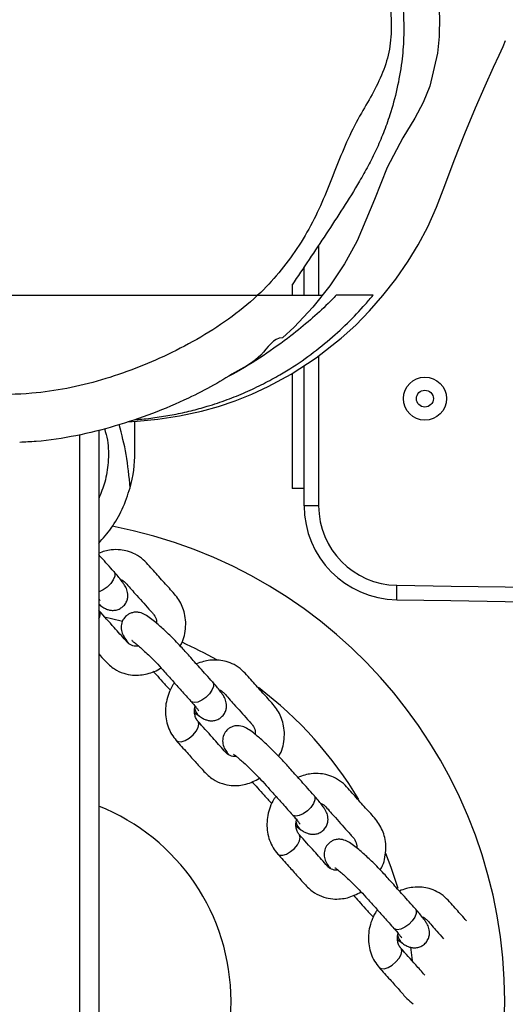
# Model space of a CAD drawing. Units: millimetres. Extents: x -565 to 1151, y 135 to 1223.
# Drawn here: x 505 to 515, y 657 to 677 of the extents above; entities that cross this region are included whole.
import ezdxf

# ---------------------------------------------------------------- set-up
doc = ezdxf.new("R2010")
doc.units = ezdxf.units.MM
doc.header["$LTSCALE"] = 45
doc.header["$PDSIZE"] = -1
doc.layers.add('VP-DIM', color=7, linetype='Continuous')
doc.layers.add('VP-EQ', color=7, linetype='Continuous', true_color=0x8a3492)
doc.dimstyles.get("Standard").update_dxf_attribs({"dimtxt": 14, "dimasz": 20, "dimexe": 20, "dimexo": 50, "dimgap": 20, "dimtad": 0, "dimdec": 0, "dimzin": 0, "dimdsep": 46, "dimtxsty": 'Standard', "dimcen": -0.09, "dimadec": 0, "dimazin": 0, "dimtfac": 1, "dimtdec": 4, "dimtofl": 0, "dimtmove": 0, "dimatfit": 3, "dimfxl": 70, "dimfxlon": 1, "dimtolj": 1, "dimtzin": 0, "dimarcsym": 0})

# ---------------------------------------------------------------- blocks, each defined once
blk = doc.blocks.new('*D918')
at = {"layer": 'Defpoints', "color": 0}
for p in [(63.108, 1203.264), (63.108, 565.264), (922.87, 565.264)]:
    blk.add_point(p, dxfattribs=at)
at = {"layer": 'VP-DIM', "color": 0, "lineweight": -2}
for p, q in [((63.108, 1133.264), (63.108, 1223.264)), ((922.87, 1133.264), (922.87, 1223.264)), ((83.108, 1203.264), (446.872, 1203.264)), ((902.87, 1203.264), (521.872, 1203.264))]:
    blk.add_line(p, q, dxfattribs=at)
at = {"layer": 'VP-DIM', "color": 0}
for points in [[(83.108, 1206.597), (83.108, 1199.93), (63.108, 1203.264)], [(902.87, 1199.93), (902.87, 1206.597), (922.87, 1203.264)]]:
    blk.add_solid(points, dxfattribs=at)
at = {"layer": 'VP-DIM', "color": 0, "insert": (484.372, 1203.264), "char_height": 14, "attachment_point": 5}
blk.add_mtext('\\A1;860', dxfattribs=at)
blk = doc.blocks.new('*D919')
at = {"layer": 'Defpoints', "color": 0}
for p in [(492.989, 995.264), (492.989, 135.264), (1130.87, 135.264)]:
    blk.add_point(p, dxfattribs=at)
at = {"layer": 'VP-DIM', "color": 0, "lineweight": -2}
for p, q in [((1060.87, 995.264), (1150.87, 995.264)), ((1130.87, 975.264), (1130.87, 607.934)), ((1130.87, 155.264), (1130.87, 532.934)), ((1060.87, 135.264), (1150.87, 135.264))]:
    blk.add_line(p, q, dxfattribs=at)
at = {"layer": 'VP-DIM', "color": 0}
for points in [[(1134.203, 975.264), (1127.536, 975.264), (1130.87, 995.264)], [(1127.536, 155.264), (1134.203, 155.264), (1130.87, 135.264)]]:
    blk.add_solid(points, dxfattribs=at)
at = {"layer": 'VP-DIM', "color": 0, "insert": (1130.87, 570.434), "char_height": 14, "attachment_point": 5, "rotation": 90}
blk.add_mtext('\\A1;860', dxfattribs=at)
blk = doc.blocks.new('RB1333_')
at = {"color": 0, "linetype": 'Continuous', "lineweight": 25}
for p, q in [((9370.76, 3690.72), (9373.55, 3691.06)), ((9369.19, 3688), (9369.98, 3689.02)), ((9367.01, 3687.39), (9366.9, 3687.27)), ((9235.92, 3565.01), (9235.92, 3672.47)), ((9225.56, 3671.68), (9235.92, 3671.68)), ((9248.5, 3671.68), (9279.48, 3671.68)), ((9279.48, 3671.68), (9279.48, 3668.68)), ((9235.92, 3668.68), (9230.05, 3668.68)), ((9279.48, 3668.68), (9250.52, 3668.68)), ((9275.92, 3668.68), (9275.92, 3666.18)), ((9343.52, 3666.4), (9343.42, 3666.28)), ((9345.7, 3667), (9346.5, 3668.03)), ((9233.61, 3666.18), (9235.92, 3666.18)), ((9252.15, 3666.18), (9275.92, 3666.18)), ((9322.22, 3646.01), (9323.01, 3647.03)), ((9320.04, 3645.4), (9319.93, 3645.28)), ((9268.42, 3633.68), (9262, 3633.68)), ((9263.81, 3626.18), (9397.92, 3626.18)), ((9300.18, 3626.62), (9299.82, 3626.21)), ((9299.84, 3626.18), (9300.18, 3626.62)), ((9301.2, 3626.3), (9301.06, 3626.18)), ((9264.8, 3622.18), (9397.92, 3622.18))]:
    blk.add_line(p, q, dxfattribs=at)
at = {"color": 0, "linetype": 'Continuous', "lineweight": 25, "flags": 128}
for points in [[(9262.12, 3632.12), (9261.96, 3634.12), (9261.54, 3638.42), (9260.88, 3642.88), (9259.9, 3647.47), (9258.92, 3650.95), (9257.75, 3654.44), (9256.38, 3657.88), (9254.83, 3661.25), (9252.26, 3666.02), (9248.9, 3671.18), (9244.82, 3676.37), (9242.08, 3679.36), (9239.15, 3682.23), (9235.99, 3685), (9232.58, 3687.67), (9228.85, 3690.24), (9225.46, 3692.3), (9221.77, 3694.26), (9217.72, 3696.09), (9213.24, 3697.79), (9208.08, 3699.72), (9202.48, 3701.93), (9197.15, 3704.13), (9192.58, 3706.12), (9188.74, 3707.87), (9186.27, 3709.06), (9184.47, 3709.88), (9183.22, 3710.37)], [(9107.66, 3648.76), (9109.12, 3652.26), (9112.39, 3658.19), (9116.24, 3663.77), (9120.77, 3669.16), (9125.78, 3674.11), (9130.19, 3677.76), (9134.86, 3681.06), (9139.88, 3684.05), (9145.08, 3686.72), (9155.57, 3691.19), (9166.53, 3694.68), (9170.38, 3695.64), (9174.29, 3696.34), (9178.34, 3696.68), (9182.4, 3696.65), (9185.83, 3696.31), (9192.65, 3694.68), (9196.04, 3693.31), (9199.27, 3691.6), (9199.27, 3691.6), (9199.27, 3691.6)], [(9199.27, 3691.6), (9199.27, 3691.6), (9203.33, 3689.13), (9209.51, 3685.85), (9216.11, 3683.27), (9216.11, 3683.27)], [(9362.88, 3691.73), (9363.19, 3691.9), (9363.81, 3691.9), (9364.56, 3691.62), (9365.35, 3691.07), (9366.08, 3690.34), (9366.67, 3689.51), (9367.05, 3688.68), (9367.16, 3687.94), (9367.01, 3687.39)], [(9373.83, 3687.69), (9373.06, 3688.34), (9372.28, 3688.76), (9371.58, 3688.9), (9371.06, 3688.75), (9371, 3688.7)], [(9298.92, 3687.83), (9298.86, 3687.84), (9298.69, 3687.84), (9298.42, 3687.84), (9298.04, 3687.85), (9297.59, 3687.85), (9297.07, 3687.86), (9296.51, 3687.87), (9295.92, 3687.88)], [(9351.33, 3685.51), (9354.25, 3686.64), (9358.58, 3688.07)], [(9374.99, 3684.22), (9375.22, 3684.6), (9375.25, 3685.25), (9375, 3686.05), (9374.51, 3686.9), (9373.83, 3687.69)], [(9216.11, 3683.27), (9216.11, 3683.27), (9224.65, 3679.67), (9225.44, 3679.23)], [(9225.44, 3679.23), (9229.43, 3677.01), (9234, 3673.98), (9238.42, 3670.5), (9242.51, 3666.65), (9244.71, 3664.23), (9244.71, 3664.23), (9244.71, 3664.23)], [(9339.4, 3670.73), (9339.71, 3670.9), (9340.33, 3670.91), (9341.08, 3670.62), (9341.87, 3670.08), (9342.6, 3669.35), (9343.19, 3668.51), (9343.57, 3667.68), (9343.68, 3666.95), (9343.52, 3666.4)], [(9350.35, 3666.69), (9349.58, 3667.34), (9348.8, 3667.76), (9348.1, 3667.9), (9347.58, 3667.75), (9347.52, 3667.71)], [(9351.51, 3663.23), (9351.74, 3663.61), (9351.76, 3664.26), (9351.51, 3665.05), (9351.02, 3665.9), (9350.35, 3666.69)], [(9315.92, 3649.74), (9316.22, 3649.91), (9316.84, 3649.91), (9317.59, 3649.62), (9318.38, 3649.08), (9319.12, 3648.35), (9319.71, 3647.52), (9320.08, 3646.69), (9320.2, 3645.95), (9320.04, 3645.4)], [(9326.87, 3645.7), (9326.09, 3646.34), (9325.31, 3646.76), (9324.62, 3646.91), (9324.09, 3646.76), (9324.03, 3646.71)], [(9328.03, 3642.23), (9328.26, 3642.61), (9328.28, 3643.26), (9328.03, 3644.06), (9327.54, 3644.9), (9326.87, 3645.7)], [(9302.51, 3627.65), (9302.78, 3628.84), (9303.36, 3631.12)], [(9293.09, 3629.32), (9293.39, 3629.49), (9294.01, 3629.5), (9294.76, 3629.21), (9295.55, 3628.67), (9296.29, 3627.94), (9296.88, 3627.11), (9297.25, 3626.27), (9297.28, 3626.18)]]:
    blk.add_lwpolyline(points, dxfattribs=at)
at = {"color": 0, "linetype": 'Continuous', "lineweight": 25}
for radius in [4.45, 1.75]:
    blk.add_circle((9257.31, 3693.68), radius, dxfattribs=at)
for centre, radius, start, end in [((-35420.93, 4360.69), 44721.91, 359.137991, 0.057459), ((-35420.93, 4360.69), 44724.91, 359.137991, 0.057455), ((9381.92, 3610.18), 100, 90, 169.1839), ((9381.92, 3610.18), 100, 194.8178, 90), ((9367.98, 3690.44), 2.45, 275.7797, 324.7409), ((9279.48, 3688.13), 16.44, 270, 359.138), ((9279.48, 3688.13), 19.44, 270, 359.138), ((9381.92, 3610.18), 81.31, 120.8238, 142.8902), ((9344.5, 3669.44), 2.45, 275.7719, 324.7419), ((9381.92, 3610.18), 43.38, 90, 158.3562), ((9381.92, 3610.18), 43.38, 213.5904, 90), ((9381.92, 3610.18), 81.31, 150.1944, 155.8664), ((9321.02, 3648.45), 2.45, 275.7633, 324.7573), ((9268.42, 3606.18), 27.5, 74.5557, 90), ((9301.94, 3625.03), 1.47, 51.7769, 120.2156), ((9381.92, 3610.18), 81.31, 262.0364, 0)]:
    blk.add_arc(centre, radius, start, end, dxfattribs=at)
for points, knots in [([(9365.34, 3702.29), (9364.56, 3701.59), (9363.37, 3700.54), (9361.73, 3699.03), (9360.34, 3697.82), (9359.28, 3696.29), (9358.64, 3694.67), (9358.32, 3692.96), (9358.34, 3691.36), (9358.62, 3689.78), (9358.97, 3688.88), (9359.16, 3688.4)], [0, 0, 0, 0, 0.194153, 0.294548, 0.406567, 0.528826, 0.633559, 0.721205, 0.835415, 0.912454, 1, 1, 1, 1]), ([(9364.48, 3693.08), (9364.48, 3693.08), (9364.52, 3693.29), (9364.74, 3693.64), (9365.32, 3694.29), (9366.34, 3695.12), (9367.6, 3696.27), (9368.52, 3697.08), (9369.04, 3697.55)], [0, 0, 0, 0, 0.001904, 0.106179, 0.235536, 0.459916, 0.68825, 1, 1, 1, 1]), ([(9369.98, 3689.03), (9370.08, 3689.17), (9370.32, 3689.54), (9370.61, 3690.07), (9370.85, 3690.8), (9370.94, 3691.57), (9370.82, 3692.41), (9370.45, 3693.24), (9369.82, 3693.94), (9369.04, 3694.41), (9368.25, 3694.62), (9367.52, 3694.63), (9366.89, 3694.51), (9366.35, 3694.31), (9365.8, 3694.03), (9365.17, 3693.61), (9364.37, 3693), (9363.57, 3692.34), (9363.06, 3691.89), (9362.89, 3691.74)], [0, 0, 0, 0, 0.051447, 0.128662, 0.181487, 0.229879, 0.281969, 0.33726, 0.394142, 0.451131, 0.500366, 0.545344, 0.588448, 0.633561, 0.687022, 0.765495, 0.862784, 0.95398, 1, 1, 1, 1]), ([(9376.54, 3693.64), (9375.84, 3693.02), (9374.03, 3691.42), (9372.15, 3689.73), (9371, 3688.7)], [0, 0, 0, 0, 0.386653, 1, 1, 1, 1]), ([(9362.88, 3691.73), (9361.91, 3690.86), (9360.13, 3689.27), (9357.7, 3687.08), (9355.88, 3685.48), (9354.38, 3684.05), (9352.93, 3682.59), (9351.64, 3681.21), (9350.52, 3679.92), (9349.65, 3678.82), (9348.97, 3677.82), (9348.55, 3676.9), (9348.42, 3675.92), (9348.52, 3675.15), (9348.77, 3674.48), (9349.24, 3673.78), (9350.08, 3673.09), (9351.08, 3672.8), (9351.96, 3672.82), (9352.78, 3673.01), (9353.51, 3673.38), (9354.16, 3673.85), (9354.46, 3674.06)], [0, 0, 0, 0, 0.128109, 0.233617, 0.317869, 0.36837, 0.413775, 0.492977, 0.533123, 0.58252, 0.641772, 0.695172, 0.719508, 0.743785, 0.766237, 0.786004, 0.819947, 0.859124, 0.880203, 0.902454, 0.955197, 1, 1, 1, 1]), ([(9374.99, 3684.22), (9375.83, 3684.96), (9377.36, 3686.33), (9379.47, 3688.26), (9381.27, 3689.75), (9382.14, 3690.8), (9382.5, 3691.24)], [0, 0, 0, 0, 0.33178, 0.611459, 0.839278, 1, 1, 1, 1]), ([(9120.54, 3666.18), (9122.87, 3667.31), (9129.85, 3670.71), (9137.85, 3675.12), (9145.06, 3679.15), (9149.43, 3681.55), (9154.15, 3683.79), (9159.36, 3685.78), (9165.03, 3687.44), (9171.21, 3688.67), (9177.16, 3689.27), (9182.73, 3689.36), (9187.96, 3688.91), (9193.36, 3687.95), (9198.24, 3686.6), (9202.39, 3685.11), (9205.9, 3683.59), (9209.21, 3681.93), (9213.23, 3679.65), (9217.89, 3676.75), (9225.03, 3672.08), (9230.28, 3668.54), (9233.78, 3666.18)], [0, 0, 0, 0, 0.06454, 0.193542, 0.236601, 0.27965, 0.322605, 0.365793, 0.409625, 0.452882, 0.497448, 0.529668, 0.562935, 0.602391, 0.642985, 0.673463, 0.703954, 0.735185, 0.766426, 0.824777, 0.883141, 1, 1, 1, 1]), ([(9366.89, 3687.26), (9367.05, 3687.4), (9367.49, 3687.79), (9368.09, 3688.29), (9368.58, 3688.67), (9368.84, 3688.84), (9368.84, 3688.84), (9368.84, 3688.84)], [0, 0, 0, 0, 0.157787, 0.450395, 0.694785, 0.898167, 1, 1, 1, 1]), ([(9371, 3688.7), (9370.92, 3688.63), (9370.65, 3688.42), (9370.09, 3688.13), (9369.2, 3687.97), (9368.44, 3687.97), (9368, 3688.11), (9367.91, 3688.14)], [0, 0, 0, 0, 0.1167301, 0.3929512, 0.6532808, 0.9296955, 1, 1, 1, 1]), ([(9167.8, 3534.01), (9171.22, 3533.53), (9178.07, 3532.57), (9188.47, 3532.5), (9197.04, 3533.3), (9203.78, 3534.38), (9208.72, 3535.45), (9212.42, 3536.66), (9215.8, 3538.16), (9218.82, 3540.01), (9222.28, 3542.91), (9227.13, 3547.89), (9233.28, 3554.99), (9239.59, 3562.6), (9244.52, 3568.87), (9247.93, 3573.86), (9250.89, 3579.11), (9253.53, 3585.74), (9255.46, 3593.76), (9256.56, 3603.03), (9256.43, 3611.72), (9255.3, 3619.65), (9253.54, 3626.79), (9251.17, 3633.75), (9248.2, 3640.62), (9244.67, 3647.38), (9240.43, 3653.87), (9235.77, 3659.46), (9230.76, 3664.04), (9225.65, 3667.72), (9220.27, 3670.81), (9214.68, 3673.28), (9209.09, 3675.46), (9203.52, 3677.7), (9198.48, 3680.33), (9193.88, 3683.11), (9189.32, 3685.28), (9185.22, 3686.4), (9181.28, 3686.77), (9177.54, 3686.7), (9173.3, 3686.08), (9167.1, 3684.59), (9159.05, 3681.99), (9150.49, 3678.38), (9143.39, 3674.64), (9137.67, 3670.99), (9132.07, 3666.53), (9126.77, 3661.15), (9121.92, 3654.88), (9118.28, 3648.63), (9115.85, 3642.57), (9114.29, 3636.94), (9113.14, 3631.21), (9111.89, 3622.59), (9109.99, 3611.17), (9108.4, 3600.43), (9107.31, 3593.27), (9107.01, 3589.9), (9107.56, 3586.86), (9108.55, 3584.26), (9110.22, 3580.57), (9112.65, 3575.85), (9116.45, 3570.12), (9121.06, 3564.62), (9126.49, 3559.47), (9132.34, 3554.78), (9138.09, 3550.97), (9143.27, 3547.39), (9147.79, 3543.88), (9152.37, 3540.49), (9157.18, 3537.48), (9161.57, 3535.52), (9165.16, 3534.5), (9166.98, 3534.16), (9167.8, 3534.01)], [0, 0, 0, 0, 0.021896, 0.043852, 0.06575, 0.076435, 0.087121, 0.097762, 0.101073, 0.110548, 0.120098, 0.12964, 0.154626, 0.179618, 0.19237, 0.205172, 0.21791, 0.230574, 0.250262, 0.270032, 0.289711, 0.30518, 0.320718, 0.336282, 0.351787, 0.368163, 0.384567, 0.400897, 0.41417, 0.427491, 0.440779, 0.453458, 0.466166, 0.478851, 0.491498, 0.5022, 0.512897, 0.523461, 0.528942, 0.537975, 0.547054, 0.556125, 0.578372, 0.600616, 0.614934, 0.62927, 0.643561, 0.66027, 0.677037, 0.693716, 0.705991, 0.718319, 0.730699, 0.743046, 0.773586, 0.804123, 0.811872, 0.819579, 0.825403, 0.831299, 0.837199, 0.851076, 0.864954, 0.880689, 0.896501, 0.912363, 0.928166, 0.940208, 0.952334, 0.964414, 0.976362, 0.988254, 0.994755, 1, 1, 1, 1]), ([(9354.34, 3675.07), (9354.34, 3675.06), (9354.33, 3675.03), (9354.41, 3675.16), (9354.72, 3675.57), (9355.25, 3676.22), (9355.94, 3677.01), (9356.82, 3677.97), (9357.93, 3679.12), (9359.34, 3680.5), (9360.9, 3681.91), (9362.67, 3683.49), (9364.71, 3685.31), (9366.14, 3686.59), (9366.9, 3687.27)], [0, 0, 0, 0, 0.004417, 0.034014, 0.091147, 0.15001, 0.21059, 0.273391, 0.349202, 0.441545, 0.551796, 0.683844, 0.83325, 1, 1, 1, 1]), ([(9354.78, 3684.42), (9354.49, 3684.6), (9353.69, 3685.1), (9352.14, 3685.45), (9350.32, 3685.66), (9348.55, 3685.5), (9346.44, 3684.94), (9344.21, 3683.53), (9341.99, 3681.36), (9339.93, 3679.59), (9338.24, 3678.04), (9336.86, 3676.82), (9335.8, 3675.29), (9335.16, 3673.67), (9334.83, 3671.96), (9334.85, 3670.37), (9335.14, 3668.78), (9335.49, 3667.88), (9335.68, 3667.4)], [0, 0, 0, 0, 0.0306, 0.084807, 0.141934, 0.199026, 0.248356, 0.34736, 0.453101, 0.564238, 0.618527, 0.679101, 0.745212, 0.801849, 0.849244, 0.911003, 0.952661, 1, 1, 1, 1]), ([(9261.66, 3633.47), (9261.64, 3633.87), (9261.54, 3635.5), (9261.19, 3638.29), (9260.61, 3641.85), (9259.84, 3645.31), (9258.83, 3649), (9257.55, 3652.79), (9255.98, 3656.66), (9254.25, 3660.3), (9251.97, 3664.5), (9249.06, 3668.98), (9245.47, 3673.57), (9241.7, 3677.7), (9238.49, 3680.78), (9236.54, 3682.43), (9235.92, 3682.96)], [0, 0, 0, 0, 0.0163294, 0.0659186, 0.1155168, 0.1669058, 0.2183045, 0.284448, 0.3506126, 0.4185684, 0.4865367, 0.6000159, 0.7135638, 0.8297236, 0.9458962, 1, 1, 1, 1]), ([(9235.92, 3682.96), (9235.92, 3682.91), (9235.92, 3682.65), (9235.92, 3681.54), (9235.92, 3679.57), (9235.92, 3677.17), (9235.92, 3675.94), (9235.92, 3675.33)], [0, 0, 0, 0, 0.021315, 0.106575, 0.447616, 0.723809, 1, 1, 1, 1]), ([(9360.01, 3678.88), (9360.45, 3679.27), (9361.39, 3680.11), (9362.84, 3681.41), (9363.94, 3682.39), (9364.54, 3682.98), (9364.56, 3683)], [0, 0, 0, 0, 0.291105, 0.632529, 0.98768, 1, 1, 1, 1]), ([(9363.06, 3683.84), (9363.25, 3683.7), (9363.93, 3683.21), (9365.26, 3682.63), (9366.98, 3682.12), (9368.75, 3681.94), (9370.5, 3682.06), (9372.17, 3682.49), (9373.71, 3683.2), (9374.57, 3683.89), (9375, 3684.23)], [0, 0, 0, 0, 0.0539601, 0.1901521, 0.3266373, 0.4631961, 0.5995102, 0.7351346, 0.8696188, 1, 1, 1, 1]), ([(9351.51, 3663.23), (9352.34, 3663.97), (9353.88, 3665.34), (9356, 3667.26), (9357.95, 3668.96), (9359.57, 3670.66), (9360.47, 3672.66), (9360.84, 3674.51), (9360.83, 3676.16), (9360.5, 3678.19), (9359.81, 3679.54), (9359.33, 3680.47)], [0, 0, 0, 0, 0.1656499, 0.3052797, 0.4190129, 0.5372731, 0.6371071, 0.724364, 0.799112, 0.8627885, 1, 1, 1, 1]), ([(9341, 3672.08), (9341, 3672.09), (9341.04, 3672.29), (9341.26, 3672.65), (9341.83, 3673.29), (9342.86, 3674.12), (9344.64, 3675.75), (9346.34, 3677.25), (9347.77, 3678.54), (9348.47, 3679.19), (9349.29, 3679.56), (9350.02, 3679.58), (9350.27, 3679.59)], [0, 0, 0, 0, 0.001016, 0.05676, 0.125913, 0.245862, 0.367915, 0.703646, 0.776117, 0.830673, 0.941482, 1, 1, 1, 1]), ([(9235.92, 3675.33), (9236.5, 3674.77), (9238.22, 3673.09), (9241.04, 3670.02), (9244.67, 3665.62), (9248.44, 3660.25), (9251.21, 3655.97), (9252.49, 3653.42), (9252.59, 3653.23)], [0, 0, 0, 0, 0.09568, 0.287089, 0.479003, 0.729291, 0.979531, 1, 1, 1, 1]), ([(9354.79, 3675.65), (9354.8, 3675.6), (9354.92, 3675.13), (9354.72, 3674.51), (9354.4, 3673.9), (9354.06, 3673.5), (9352.91, 3672.55), (9350.75, 3670.58), (9348.67, 3668.73), (9347.52, 3667.71)], [0, 0, 0, 0, 0.013265, 0.129747, 0.19666, 0.233572, 0.285806, 0.605297, 1, 1, 1, 1]), ([(9346.5, 3668.03), (9346.6, 3668.18), (9346.84, 3668.54), (9347.13, 3669.08), (9347.37, 3669.81), (9347.45, 3670.58), (9347.34, 3671.41), (9346.96, 3672.24), (9346.34, 3672.95), (9345.56, 3673.42), (9344.76, 3673.63), (9344.04, 3673.64), (9343.41, 3673.52), (9342.86, 3673.31), (9342.32, 3673.03), (9341.69, 3672.62), (9340.88, 3672.01), (9340.09, 3671.34), (9339.58, 3670.89), (9339.41, 3670.74)], [0, 0, 0, 0, 0.051447, 0.128666, 0.181491, 0.229882, 0.281969, 0.337261, 0.394143, 0.451132, 0.500366, 0.545345, 0.588448, 0.633562, 0.687022, 0.765503, 0.862785, 0.953978, 1, 1, 1, 1]), ([(9339.4, 3670.73), (9338.42, 3669.86), (9336.64, 3668.27), (9334.21, 3666.09), (9332.4, 3664.49), (9330.9, 3663.05), (9329.44, 3661.59), (9328.16, 3660.21), (9327.04, 3658.92), (9326.16, 3657.83), (9325.49, 3656.82), (9325.06, 3655.9), (9324.94, 3654.93), (9325.03, 3654.15), (9325.29, 3653.48), (9325.76, 3652.78), (9326.6, 3652.1), (9327.6, 3651.81), (9328.48, 3651.83), (9329.29, 3652.02), (9330.03, 3652.38), (9330.68, 3652.85), (9330.97, 3653.07)], [0, 0, 0, 0, 0.128108, 0.233622, 0.317869, 0.36837, 0.41378, 0.492977, 0.533127, 0.582521, 0.641772, 0.695173, 0.719509, 0.743785, 0.76624, 0.786004, 0.819951, 0.859128, 0.880206, 0.902458, 0.955201, 1, 1, 1, 1]), ([(9330.85, 3654.07), (9330.85, 3654.07), (9330.85, 3654.04), (9330.93, 3654.17), (9331.24, 3654.58), (9331.77, 3655.22), (9332.46, 3656.01), (9333.34, 3656.97), (9334.45, 3658.12), (9335.85, 3659.51), (9337.41, 3660.91), (9339.18, 3662.49), (9341.22, 3664.32), (9342.66, 3665.6), (9343.42, 3666.28)], [0, 0, 0, 0, 0.00442, 0.034012, 0.091151, 0.150013, 0.210593, 0.273387, 0.349205, 0.441548, 0.551798, 0.683845, 0.833243, 1, 1, 1, 1]), ([(9343.41, 3666.27), (9343.56, 3666.41), (9344, 3666.8), (9344.61, 3667.3), (9345.09, 3667.67), (9345.36, 3667.85), (9345.36, 3667.84), (9345.36, 3667.84)], [0, 0, 0, 0, 0.157783, 0.450411, 0.694804, 0.898155, 1, 1, 1, 1]), ([(9347.51, 3667.7), (9347.44, 3667.64), (9347.17, 3667.42), (9346.6, 3667.13), (9345.72, 3666.97), (9344.96, 3666.97), (9344.52, 3667.11), (9344.43, 3667.14)], [0, 0, 0, 0, 0.116735, 0.392956, 0.653285, 0.929699, 1, 1, 1, 1]), ([(9233.78, 3666.18), (9233.91, 3666.18), (9234.56, 3666.18), (9235.31, 3666.18), (9235.84, 3666.18), (9235.92, 3666.18)], [0, 0, 0, 0, 0.172564, 0.862823, 1, 1, 1, 1]), ([(9244.71, 3664.23), (9244.71, 3664.23), (9244.71, 3662.32), (9248.92, 3659.98), (9251.46, 3654.94), (9254.63, 3650), (9257.59, 3644.1), (9260.49, 3637.32), (9263.09, 3629.55), (9265.1, 3621.52), (9266.12, 3614.88), (9266.3, 3610.97), (9266.35, 3609.84)], [0, 0, 0, 0, 0.000001, 0.0966067, 0.1932251, 0.2915879, 0.3899574, 0.5262293, 0.6625179, 0.8028495, 0.9430799, 1, 1, 1, 1]), ([(9331.29, 3663.42), (9331.01, 3663.6), (9330.21, 3664.11), (9328.66, 3664.45), (9326.83, 3664.67), (9325.07, 3664.51), (9322.96, 3663.95), (9320.73, 3662.54), (9318.5, 3660.36), (9316.45, 3658.59), (9314.76, 3657.04), (9313.38, 3655.83), (9312.32, 3654.3), (9311.67, 3652.68), (9311.35, 3650.97), (9311.37, 3649.37), (9311.66, 3647.79), (9312.01, 3646.89), (9312.19, 3646.41)], [0, 0, 0, 0, 0.0306, 0.084807, 0.141934, 0.199026, 0.248356, 0.347361, 0.453101, 0.564238, 0.618526, 0.679101, 0.745213, 0.80185, 0.849244, 0.911003, 0.952662, 1, 1, 1, 1]), ([(9339.58, 3662.84), (9339.77, 3662.7), (9340.45, 3662.21), (9341.78, 3661.63), (9343.5, 3661.13), (9345.27, 3660.94), (9347.02, 3661.06), (9348.69, 3661.5), (9350.23, 3662.2), (9351.09, 3662.89), (9351.51, 3663.23)], [0, 0, 0, 0, 0.053974, 0.190164, 0.326647, 0.463203, 0.599515, 0.735138, 0.86962, 1, 1, 1, 1]), ([(9336.53, 3657.88), (9336.96, 3658.27), (9337.91, 3659.11), (9339.36, 3660.41), (9340.46, 3661.4), (9341.06, 3661.99), (9341.08, 3662)], [0, 0, 0, 0, 0.2911034, 0.6325355, 0.9876797, 1, 1, 1, 1]), ([(9317.52, 3651.09), (9317.52, 3651.09), (9317.55, 3651.29), (9317.78, 3651.65), (9318.35, 3652.3), (9319.38, 3653.13), (9321.16, 3654.75), (9322.86, 3656.26), (9324.29, 3657.54), (9324.98, 3658.19), (9325.81, 3658.56), (9326.54, 3658.58), (9326.79, 3658.59)], [0, 0, 0, 0, 0.001019, 0.056768, 0.125919, 0.245859, 0.367924, 0.703659, 0.776128, 0.830685, 0.941495, 1, 1, 1, 1]), ([(9328.03, 3642.23), (9328.86, 3642.97), (9330.39, 3644.34), (9332.52, 3646.26), (9334.47, 3647.96), (9336.08, 3649.66), (9336.99, 3651.67), (9337.36, 3653.52), (9337.35, 3655.17), (9337.02, 3657.19), (9336.32, 3658.55), (9335.85, 3659.48)], [0, 0, 0, 0, 0.16565, 0.30528, 0.419012, 0.537273, 0.637106, 0.724363, 0.79911, 0.862785, 1, 1, 1, 1]), ([(9331.31, 3654.65), (9331.32, 3654.6), (9331.43, 3654.13), (9331.24, 3653.51), (9330.92, 3652.9), (9330.57, 3652.51), (9329.43, 3651.55), (9327.26, 3649.59), (9325.18, 3647.73), (9324.03, 3646.71)], [0, 0, 0, 0, 0.013265, 0.129747, 0.196656, 0.233566, 0.285803, 0.605295, 1, 1, 1, 1]), ([(9323.02, 3647.04), (9323.11, 3647.18), (9323.35, 3647.55), (9323.64, 3648.08), (9323.89, 3648.81), (9323.97, 3649.58), (9323.85, 3650.42), (9323.48, 3651.25), (9322.86, 3651.95), (9322.08, 3652.42), (9321.28, 3652.63), (9320.56, 3652.64), (9319.93, 3652.52), (9319.38, 3652.32), (9318.84, 3652.04), (9318.2, 3651.62), (9317.4, 3651.01), (9316.6, 3650.34), (9316.1, 3649.9), (9315.93, 3649.75)], [0, 0, 0, 0, 0.051447, 0.128666, 0.181491, 0.229882, 0.28197, 0.337262, 0.394144, 0.451144, 0.500367, 0.545346, 0.588449, 0.633563, 0.687031, 0.765505, 0.862795, 0.95398, 1, 1, 1, 1]), ([(9315.92, 3649.74), (9314.94, 3648.87), (9313.16, 3647.28), (9310.73, 3645.09), (9308.92, 3643.49), (9307.41, 3642.06), (9305.96, 3640.6), (9304.67, 3639.22), (9303.55, 3637.93), (9302.68, 3636.83), (9302, 3635.83), (9301.58, 3634.91), (9301.45, 3633.93), (9301.55, 3633.16), (9301.81, 3632.49), (9302.28, 3631.78), (9303.11, 3631.1), (9304.12, 3630.81), (9304.99, 3630.83), (9305.81, 3631.02), (9306.64, 3631.45), (9307.42, 3631.98), (9307.95, 3632.41), (9308.06, 3632.5)], [0, 0, 0, 0, 0.124712, 0.227429, 0.309443, 0.358605, 0.402811, 0.479909, 0.518994, 0.567082, 0.624763, 0.676748, 0.700439, 0.724071, 0.745931, 0.76517, 0.798217, 0.836351, 0.856876, 0.878538, 0.929878, 0.986482, 1, 1, 1, 1]), ([(9319.92, 3645.27), (9320.08, 3645.41), (9320.52, 3645.8), (9321.12, 3646.3), (9321.61, 3646.68), (9321.88, 3646.85), (9321.88, 3646.85), (9321.88, 3646.85)], [0, 0, 0, 0, 0.157777, 0.450417, 0.694802, 0.898154, 1, 1, 1, 1]), ([(9324.03, 3646.71), (9323.95, 3646.64), (9323.69, 3646.42), (9323.12, 3646.14), (9322.24, 3645.98), (9321.48, 3645.97), (9321.04, 3646.12), (9320.95, 3646.15)], [0, 0, 0, 0, 0.116731, 0.392977, 0.65332, 0.929692, 1, 1, 1, 1]), ([(9308.44, 3643.02), (9308.16, 3643.2), (9307.36, 3643.7), (9305.83, 3644.04), (9304, 3644.25), (9302.24, 3644.09), (9300.12, 3643.54), (9297.9, 3642.12), (9295.67, 3639.95), (9293.62, 3638.18), (9291.93, 3636.63), (9290.54, 3635.41), (9289.49, 3633.88), (9288.84, 3632.26), (9288.52, 3630.56), (9288.54, 3628.96), (9288.81, 3627.44), (9289.14, 3626.6), (9289.3, 3626.18)], [0, 0, 0, 0, 0.029885, 0.084482, 0.142006, 0.199502, 0.24918, 0.348885, 0.455373, 0.567303, 0.621969, 0.682971, 0.749552, 0.80659, 0.854318, 0.916516, 0.958468, 1, 1, 1, 1]), ([(9307.37, 3633.08), (9307.37, 3633.07), (9307.36, 3633.04), (9307.45, 3633.17), (9307.76, 3633.58), (9308.28, 3634.23), (9308.98, 3635.02), (9309.85, 3635.98), (9310.96, 3637.13), (9312.37, 3638.51), (9313.93, 3639.92), (9315.7, 3641.49), (9317.74, 3643.32), (9319.18, 3644.6), (9319.93, 3645.28)], [0, 0, 0, 0, 0.00442, 0.034012, 0.091151, 0.150013, 0.210593, 0.273386, 0.349197, 0.441539, 0.551797, 0.683844, 0.833242, 1, 1, 1, 1]), ([(9316.09, 3641.85), (9316.29, 3641.71), (9316.97, 3641.22), (9318.29, 3640.64), (9320.01, 3640.13), (9321.78, 3639.95), (9323.54, 3640.07), (9325.21, 3640.5), (9326.74, 3641.21), (9327.61, 3641.9), (9328.03, 3642.23)], [0, 0, 0, 0, 0.0539742, 0.190148, 0.3266307, 0.4632061, 0.5995008, 0.735122, 0.8696198, 1, 1, 1, 1]), ([(9313.7, 3637.47), (9313.91, 3637.66), (9314.64, 3638.31), (9315.88, 3639.42), (9316.98, 3640.4), (9317.57, 3640.99), (9317.59, 3641.01)], [0, 0, 0, 0, 0.169908, 0.569736, 0.985603, 1, 1, 1, 1]), ([(9294.69, 3630.67), (9294.69, 3630.68), (9294.72, 3630.88), (9294.95, 3631.24), (9295.52, 3631.89), (9296.54, 3632.72), (9298.33, 3634.34), (9300.02, 3635.84), (9301.46, 3637.13), (9302.15, 3637.78), (9302.92, 3638.13), (9303.58, 3638.16), (9303.77, 3638.17)], [0, 0, 0, 0, 0.001037, 0.057618, 0.127812, 0.249567, 0.373468, 0.714245, 0.787815, 0.843193, 0.955657, 1, 1, 1, 1]), ([(9310.07, 3626.18), (9310.58, 3626.63), (9311.71, 3627.63), (9313.25, 3629.25), (9314.16, 3631.26), (9314.53, 3633.11), (9314.52, 3634.76), (9314.15, 3636.76), (9313.64, 3638.23), (9313.01, 3639.07), (9313.01, 3639.07)], [0, 0, 0, 0, 0.144738, 0.318685, 0.465526, 0.593871, 0.703814, 0.797474, 0.999819, 1, 1, 1, 1]), ([(9308.44, 3634.4), (9308.47, 3634.3), (9308.6, 3633.77), (9308.41, 3633.1), (9308.09, 3632.49), (9307.74, 3632.1), (9306.6, 3631.14), (9304.43, 3629.17), (9302.35, 3627.32), (9301.2, 3626.3)], [0, 0, 0, 0, 0.027468, 0.142268, 0.208215, 0.244594, 0.29609, 0.610975, 1, 1, 1, 1]), ([(9275.75, 3632.69), (9273.42, 3632.48), (9268.85, 3632.05), (9264.71, 3630.96), (9262.68, 3630.43)], [0, 0, 0, 0, 0.5085402, 1, 1, 1, 1]), ([(9287.25, 3626.18), (9286.22, 3627.08), (9284.06, 3628.98), (9280.15, 3631.23), (9277.25, 3632.19), (9275.75, 3632.69)], [0, 0, 0, 0, 0.302175, 0.639202, 1, 1, 1, 1]), ([(9300.19, 3626.63), (9300.28, 3626.77), (9300.52, 3627.14), (9300.81, 3627.67), (9301.06, 3628.4), (9301.14, 3629.17), (9301.02, 3630), (9300.65, 3630.83), (9300.03, 3631.54), (9299.25, 3632.01), (9298.45, 3632.22), (9297.73, 3632.23), (9297.09, 3632.11), (9296.55, 3631.91), (9296.01, 3631.62), (9295.37, 3631.21), (9294.57, 3630.6), (9293.77, 3629.93), (9293.26, 3629.48), (9293.09, 3629.33)], [0, 0, 0, 0, 0.051447, 0.128661, 0.181489, 0.229877, 0.281966, 0.337252, 0.394136, 0.451134, 0.500371, 0.545348, 0.588441, 0.633564, 0.687025, 0.765497, 0.862788, 0.953971, 1, 1, 1, 1]), ([(9263.51, 3627.39), (9264.3, 3627.61), (9266.53, 3628.23), (9270.3, 3628.25), (9274.42, 3627.65), (9276.85, 3626.65), (9277.98, 3626.18)], [0, 0, 0, 0, 0.176222, 0.494057, 0.765016, 1, 1, 1, 1]), ([(9293.09, 3629.33), (9292.11, 3628.45), (9290.94, 3627.41), (9289.77, 3626.36), (9289.57, 3626.18)], [0, 0, 0, 0, 0.833672, 1, 1, 1, 1]), ([(9298.68, 3626.18), (9298.72, 3626.21), (9298.89, 3626.34), (9299.04, 3626.44), (9299.04, 3626.44), (9299.04, 3626.44)], [0, 0, 0, 0, 0.141638, 0.7135643, 1, 1, 1, 1])]:
    blk.add_open_spline(points, degree=3, knots=knots, dxfattribs=at)
blk = doc.blocks.new('RB1333_2D')
at = {"layer": 'VP-EQ', "color": 0, "xscale": 0.1, "yscale": 0.1, "zscale": 0.1, "rotation": 270}
blk.add_blockref('RB1333_', (144.291, 1594.856), dxfattribs=at)

msp = doc.modelspace()

# ---------------------------------------------------------------- block references
at = {"layer": 'VP-EQ', "color": 0}
msp.add_blockref('RB1333_2D', (0, 0), dxfattribs=at)

# ---------------------------------------------------------------- dimensions: what is measured, and where the dimension line sits
at = {"layer": 'VP-DIM', "color": 0}
dim = msp.add_linear_dim(base=(63.108, 1203.264), p1=(922.87, 565.264), p2=(63.108, 565.264), dimstyle='Standard', dxfattribs=at)
dim.commit()
dim.dimension.update_dxf_attribs({"geometry": '*D918', "text_midpoint": (484.372, 1203.264), "dimtype": 160})
dim = msp.add_linear_dim(base=(1130.87, 135.264), p1=(492.989, 995.264), p2=(492.989, 135.264), angle=90, dimstyle='Standard', dxfattribs=at)
dim.commit()
dim.dimension.update_dxf_attribs({"geometry": '*D919', "text_midpoint": (1130.87, 570.434), "dimtype": 160})

doc.saveas('drawing.dxf')
